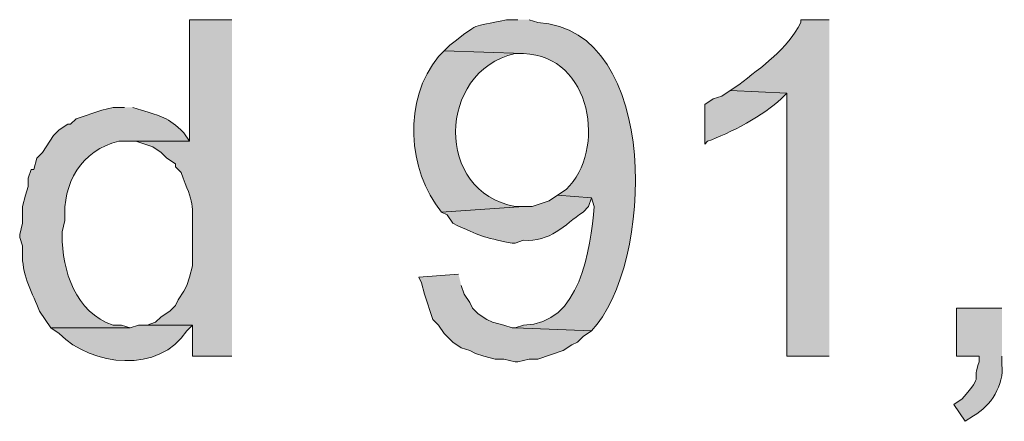
# Model space of a CAD drawing. Units: inches. Extents: x 0 to 210, y 0 to 297.
# Drawn here: x 27 to 35, y 100 to 103 of the extents above; entities that cross this region are included whole.
import ezdxf

# ---------------------------------------------------------------- set-up
doc = ezdxf.new("R2010")
doc.units = ezdxf.units.IN
doc.header["$MEASUREMENT"] = 0
doc.layers.add('Layer 1', color=7, linetype='Continuous')

# ---------------------------------------------------------------- blocks, each defined once
blk = doc.blocks.new('block 5')
at = {"layer": 'Layer 1', "true_color": 0xffffff}
h = blk.add_hatch(color=7, dxfattribs=at)
edge = h.paths.add_edge_path()
edge.add_spline(control_points=[(28.8078, 102.6231), (28.8078, 102.6231), (28.4903, 102.6231), (28.4903, 102.6231), (28.4903, 102.6231), (28.4903, 101.7129), (28.4903, 101.7129), (28.4903, 101.7129), (28.0247, 101.7129), (28.0247, 101.7129), (28.0247, 101.7129), (28.0882, 101.7129), (28.0882, 101.7129), (28.0882, 101.7129), (28.2152, 101.6705), (28.2152, 101.6705), (28.2152, 101.6705), (28.2787, 101.6282), (28.2787, 101.6282), (28.2787, 101.6282), (28.321, 101.5859), (28.321, 101.5859), (28.321, 101.5859), (28.3845, 101.5435), (28.3845, 101.5435), (28.3845, 101.5435), (28.3845, 101.5224), (28.3845, 101.5224), (28.3845, 101.5224), (28.4268, 101.48), (28.4268, 101.48), (28.5246, 101.2292), (28.5136, 101.2677), (28.5115, 100.9932), (28.5115, 100.9932), (28.5115, 100.7816), (28.5115, 100.7816), (28.5115, 100.7816), (28.4903, 100.6969), (28.4903, 100.6969), (28.4903, 100.6969), (28.4692, 100.6334), (28.4692, 100.6334), (28.4692, 100.6334), (28.448, 100.591), (28.448, 100.591), (28.448, 100.591), (28.4057, 100.5276), (28.4057, 100.5276), (28.4057, 100.5276), (28.3845, 100.4852), (28.3845, 100.4852), (28.3845, 100.4852), (28.3422, 100.4429), (28.3422, 100.4429), (28.3422, 100.4429), (28.2787, 100.4005), (28.2787, 100.4005), (28.2787, 100.4005), (28.2363, 100.3582), (28.2363, 100.3582), (28.2363, 100.3582), (28.1728, 100.337), (28.1728, 100.337), (28.1728, 100.337), (28.5115, 100.337), (28.5115, 100.337), (28.5115, 100.337), (28.5115, 100.1042), (28.5115, 100.1042), (28.5115, 100.1042), (28.8078, 100.1042), (28.8078, 100.1042)], knot_values=[0, 0, 0, 0, 0.352778, 0.352778, 0.352778, 0.705556, 0.705556, 0.705556, 1.058333, 1.058333, 1.058333, 1.411111, 1.411111, 1.411111, 1.763889, 1.763889, 1.763889, 2.116667, 2.116667, 2.116667, 2.469444, 2.469444, 2.469444, 2.822222, 2.822222, 2.822222, 3.175, 3.175, 3.175, 3.527778, 3.527778, 3.527778, 3.880556, 3.880556, 3.880556, 4.233333, 4.233333, 4.233333, 4.586111, 4.586111, 4.586111, 4.938889, 4.938889, 4.938889, 5.291667, 5.291667, 5.291667, 5.644444, 5.644444, 5.644444, 5.997222, 5.997222, 5.997222, 6.35, 6.35, 6.35, 6.702778, 6.702778, 6.702778, 7.055556, 7.055556, 7.055556, 7.408333, 7.408333, 7.408333, 7.761111, 7.761111, 7.761111, 8.113889, 8.113889, 8.113889, 8.466667, 8.466667, 8.466667, 8.466667], degree=3, periodic=0)
edge.add_line((28.8078, 100.1042), (28.8078, 102.6231))
h = blk.add_hatch(color=7, dxfattribs=at)
edge = h.paths.add_edge_path()
edge.add_spline(control_points=[(30.9457, 102.6231), (30.9457, 102.6231), (30.861, 102.6231), (30.861, 102.6231), (30.5816, 102.5592), (30.6709, 102.611), (30.4377, 102.4326), (30.4377, 102.4326), (30.3953, 102.3902), (30.3953, 102.3902), (30.3953, 102.3902), (30.988, 102.3691), (30.988, 102.3691), (31.4988, 102.3553), (31.6107, 101.6392), (31.3055, 101.3531), (31.3055, 101.3531), (31.242, 101.3107), (31.242, 101.3107), (31.242, 101.3107), (31.496, 101.2895), (31.496, 101.2895), (31.496, 101.2895), (31.5172, 101.226), (31.5172, 101.226), (31.4837, 100.9036), (31.4159, 100.3416), (30.988, 100.337), (30.988, 100.337), (30.9245, 100.3159), (30.9245, 100.3159), (30.9245, 100.3159), (31.496, 100.2947), (31.496, 100.2947), (31.9624, 100.7816), (32.0188, 102.5514), (31.0938, 102.6019), (31.0938, 102.6019), (31.0303, 102.6231), (31.0303, 102.6231)], knot_values=[0, 0, 0, 0, 0.352778, 0.352778, 0.352778, 0.705556, 0.705556, 0.705556, 1.058333, 1.058333, 1.058333, 1.411111, 1.411111, 1.411111, 1.763889, 1.763889, 1.763889, 2.116667, 2.116667, 2.116667, 2.469444, 2.469444, 2.469444, 2.822222, 2.822222, 2.822222, 3.175, 3.175, 3.175, 3.527778, 3.527778, 3.527778, 3.880556, 3.880556, 3.880556, 4.233333, 4.233333, 4.233333, 4.586111, 4.586111, 4.586111, 4.586111], degree=3, periodic=0)
edge.add_line((31.0303, 102.6231), (30.9457, 102.6231))
h = blk.add_hatch(color=7, dxfattribs=at)
edge = h.paths.add_edge_path()
edge.add_spline(control_points=[(33.274, 102.6231), (33.274, 102.6231), (33.0623, 102.6231), (33.0623, 102.6231), (33.0623, 102.6231), (33.0623, 102.6019), (33.0623, 102.6019), (32.96, 102.4022), (32.7709, 102.2696), (32.5967, 102.1362), (32.5967, 102.1362), (32.5332, 102.0939), (32.5332, 102.0939), (32.5332, 102.0939), (32.9565, 102.0727), (32.9565, 102.0727), (32.9565, 102.0727), (32.9565, 100.1042), (32.9565, 100.1042), (32.9565, 100.1042), (33.274, 100.1042), (33.274, 100.1042)], knot_values=[0, 0, 0, 0, 0.352778, 0.352778, 0.352778, 0.705556, 0.705556, 0.705556, 1.058333, 1.058333, 1.058333, 1.411111, 1.411111, 1.411111, 1.763889, 1.763889, 1.763889, 2.116667, 2.116667, 2.116667, 2.469444, 2.469444, 2.469444, 2.469444], degree=3, periodic=0)
edge.add_line((33.274, 100.1042), (33.274, 102.6231))
h = blk.add_hatch(color=7, dxfattribs=at)
edge = h.paths.add_edge_path()
edge.add_spline(control_points=[(30.3953, 102.3902), (30.3953, 102.3902), (30.353, 102.3479), (30.353, 102.3479), (30.0838, 102.0244), (30.1181, 101.4966), (30.3742, 101.1837), (30.3742, 101.1837), (30.988, 101.226), (30.988, 101.226), (30.988, 101.226), (30.9245, 101.226), (30.9245, 101.226), (30.3283, 101.3291), (30.334, 102.2325), (30.9245, 102.369), (30.9245, 102.369), (30.988, 102.369), (30.988, 102.369)], knot_values=[0, 0, 0, 0, 0.352778, 0.352778, 0.352778, 0.705556, 0.705556, 0.705556, 1.058333, 1.058333, 1.058333, 1.411111, 1.411111, 1.411111, 1.763889, 1.763889, 1.763889, 2.116667, 2.116667, 2.116667, 2.116667], degree=3, periodic=0)
edge.add_line((30.988, 102.369), (30.3953, 102.3902))
h = blk.add_hatch(color=7, dxfattribs=at)
edge = h.paths.add_edge_path()
edge.add_spline(control_points=[(32.5332, 102.0939), (32.5332, 102.0939), (32.4697, 102.0515), (32.4697, 102.0515), (32.4697, 102.0515), (32.4062, 102.0304), (32.4062, 102.0304), (32.4062, 102.0304), (32.3427, 101.988), (32.3427, 101.988), (32.3427, 101.988), (32.3427, 101.6917), (32.3427, 101.6917), (32.3427, 101.6917), (32.3638, 101.7129), (32.3638, 101.7129), (32.5254, 101.7686), (32.7921, 101.9133), (32.9142, 102.0304), (32.9142, 102.0304), (32.9565, 102.0727), (32.9565, 102.0727)], knot_values=[0, 0, 0, 0, 0.352778, 0.352778, 0.352778, 0.705556, 0.705556, 0.705556, 1.058333, 1.058333, 1.058333, 1.411111, 1.411111, 1.411111, 1.763889, 1.763889, 1.763889, 2.116667, 2.116667, 2.116667, 2.469444, 2.469444, 2.469444, 2.469444], degree=3, periodic=0)
edge.add_line((32.9565, 102.0727), (32.5332, 102.0939))
h = blk.add_hatch(color=7, dxfattribs=at)
edge = h.paths.add_edge_path()
edge.add_spline(control_points=[(28.0035, 101.9669), (28.0035, 101.9669), (27.9188, 101.9669), (27.9188, 101.9669), (27.9188, 101.9669), (27.8342, 101.9457), (27.8342, 101.9457), (27.8342, 101.9457), (27.6437, 101.8822), (27.6437, 101.8822), (27.6437, 101.8822), (27.6013, 101.8399), (27.6013, 101.8399), (27.6013, 101.8399), (27.5802, 101.8399), (27.5802, 101.8399), (27.5802, 101.8399), (27.5167, 101.7976), (27.5167, 101.7976), (27.5167, 101.7976), (27.4743, 101.7552), (27.4743, 101.7552), (27.4743, 101.7552), (27.3897, 101.6282), (27.3897, 101.6282), (27.3897, 101.6282), (27.3473, 101.5859), (27.3473, 101.5859), (27.3473, 101.5859), (27.3262, 101.5012), (27.3262, 101.5012), (27.3262, 101.5012), (27.305, 101.5012), (27.305, 101.5012), (27.305, 101.5012), (27.2838, 101.4377), (27.2838, 101.4377), (27.2838, 101.4377), (27.2838, 101.3742), (27.2838, 101.3742), (27.2838, 101.3742), (27.2627, 101.3107), (27.2627, 101.3107), (27.2627, 101.3107), (27.2415, 101.2261), (27.2415, 101.2261), (27.2415, 101.2261), (27.2415, 101.0991), (27.2415, 101.0991), (27.2415, 101.0991), (27.2203, 101.0144), (27.2203, 101.0144), (27.2203, 101.0144), (27.2203, 100.9932), (27.2203, 100.9932), (27.2203, 100.9932), (27.2415, 100.9297), (27.2415, 100.9297), (27.2415, 100.9297), (27.2415, 100.8451), (27.2415, 100.8451), (27.2422, 100.7032), (27.3188, 100.5699), (27.3685, 100.4429), (27.3685, 100.4429), (27.4532, 100.3159), (27.4532, 100.3159), (27.4532, 100.3159), (28.0458, 100.3159), (28.0458, 100.3159), (28.0458, 100.3159), (27.9823, 100.337), (27.9823, 100.337), (27.9823, 100.337), (27.9188, 100.337), (27.9188, 100.337), (27.6377, 100.4341), (27.5368, 100.7406), (27.5378, 101.0144), (27.5378, 101.0144), (27.5378, 101.0356), (27.5378, 101.0356), (27.5378, 101.0356), (27.559, 101.1202), (27.559, 101.1202), (27.5382, 101.3957), (27.6814, 101.6483), (27.9612, 101.7129), (27.9612, 101.7129), (28.4903, 101.7129), (28.4903, 101.7129), (28.4903, 101.7129), (28.448, 101.7764), (28.448, 101.7764), (28.3263, 101.897), (28.2769, 101.8995), (28.1305, 101.9457), (28.1305, 101.9457), (28.067, 101.9669), (28.067, 101.9669)], knot_values=[0, 0, 0, 0, 0.352778, 0.352778, 0.352778, 0.705556, 0.705556, 0.705556, 1.058333, 1.058333, 1.058333, 1.411111, 1.411111, 1.411111, 1.763889, 1.763889, 1.763889, 2.116667, 2.116667, 2.116667, 2.469444, 2.469444, 2.469444, 2.822222, 2.822222, 2.822222, 3.175, 3.175, 3.175, 3.527778, 3.527778, 3.527778, 3.880556, 3.880556, 3.880556, 4.233333, 4.233333, 4.233333, 4.586111, 4.586111, 4.586111, 4.938889, 4.938889, 4.938889, 5.291667, 5.291667, 5.291667, 5.644444, 5.644444, 5.644444, 5.997222, 5.997222, 5.997222, 6.35, 6.35, 6.35, 6.702778, 6.702778, 6.702778, 7.055556, 7.055556, 7.055556, 7.408333, 7.408333, 7.408333, 7.761111, 7.761111, 7.761111, 8.113889, 8.113889, 8.113889, 8.466667, 8.466667, 8.466667, 8.819444, 8.819444, 8.819444, 9.172222, 9.172222, 9.172222, 9.525, 9.525, 9.525, 9.877778, 9.877778, 9.877778, 10.230556, 10.230556, 10.230556, 10.583333, 10.583333, 10.583333, 10.936111, 10.936111, 10.936111, 11.288889, 11.288889, 11.288889, 11.641667, 11.641667, 11.641667, 11.641667], degree=3, periodic=0)
edge.add_line((28.067, 101.9669), (28.0035, 101.9669))
h = blk.add_hatch(color=7, dxfattribs=at)
edge = h.paths.add_edge_path()
edge.add_spline(control_points=[(31.242, 101.3107), (31.242, 101.3107), (31.1785, 101.2684), (31.1785, 101.2684), (31.1785, 101.2684), (31.0515, 101.226), (31.0515, 101.226), (31.0515, 101.226), (30.988, 101.226), (30.988, 101.226), (30.988, 101.226), (30.3742, 101.1837), (30.3742, 101.1837), (30.3742, 101.1837), (30.4165, 101.1625), (30.4165, 101.1625), (30.4165, 101.1625), (30.4588, 101.0991), (30.4588, 101.0991), (30.6786, 100.9975), (30.6659, 100.9982), (30.9033, 100.9509), (30.9033, 100.9509), (30.9245, 100.9509), (30.9245, 100.9509), (30.9245, 100.9509), (30.988, 100.972), (30.988, 100.972), (31.1852, 100.9551), (31.2946, 101.0878), (31.4325, 101.1837), (31.4325, 101.1837), (31.4748, 101.226), (31.4748, 101.226), (31.4748, 101.226), (31.496, 101.2895), (31.496, 101.2895)], knot_values=[0, 0, 0, 0, 0.352778, 0.352778, 0.352778, 0.705556, 0.705556, 0.705556, 1.058333, 1.058333, 1.058333, 1.411111, 1.411111, 1.411111, 1.763889, 1.763889, 1.763889, 2.116667, 2.116667, 2.116667, 2.469444, 2.469444, 2.469444, 2.822222, 2.822222, 2.822222, 3.175, 3.175, 3.175, 3.527778, 3.527778, 3.527778, 3.880556, 3.880556, 3.880556, 4.233333, 4.233333, 4.233333, 4.233333], degree=3, periodic=0)
edge.add_line((31.496, 101.2895), (31.242, 101.3107))
blk.add_hatch(color=7, dxfattribs=at).paths.add_polyline_path([(30.5012, 100.7181), (30.2048, 100.6969), (30.226, 100.6545), (30.2472, 100.5699), (30.3107, 100.3794), (30.353, 100.337), (30.3953, 100.2736), (30.4588, 100.2101), (30.5223, 100.1677), (30.5858, 100.1465), (30.6282, 100.1254), (30.6917, 100.1042), (30.7763, 100.083), (30.8398, 100.083), (30.9245, 100.0619), (30.9457, 100.0619), (31.0303, 100.083), (31.0938, 100.083), (31.2843, 100.1465), (31.3478, 100.1889), (31.3902, 100.2101), (31.4325, 100.2524), (31.496, 100.2947), (30.9245, 100.3159), (30.9033, 100.3159), (30.8398, 100.337), (30.7552, 100.3582), (30.7128, 100.3794), (30.6493, 100.4217), (30.607, 100.4641), (30.5858, 100.5064), (30.5435, 100.5699), (30.5223, 100.6334)])
h = blk.add_hatch(color=7, dxfattribs=at)
edge = h.paths.add_edge_path()
edge.add_spline(control_points=[(34.5652, 100.4641), (34.5652, 100.4641), (34.2265, 100.4641), (34.2265, 100.4641), (34.2265, 100.4641), (34.2265, 100.1042), (34.2265, 100.1042), (34.2265, 100.1042), (34.3958, 100.1042), (34.3958, 100.1042), (34.3958, 100.1042), (34.3958, 100.0619), (34.3958, 100.0619), (34.3323, 99.9024), (34.4413, 99.986), (34.2688, 99.7867), (34.2688, 99.7867), (34.2053, 99.7444), (34.2053, 99.7444), (34.2053, 99.7444), (34.29, 99.6174), (34.29, 99.6174), (34.29, 99.6174), (34.3535, 99.6597), (34.3535, 99.6597), (34.4816, 99.7282), (34.5828, 99.8943), (34.5652, 100.0407), (34.5652, 100.0407), (34.5652, 100.1042), (34.5652, 100.1042)], knot_values=[0, 0, 0, 0, 0.352778, 0.352778, 0.352778, 0.705556, 0.705556, 0.705556, 1.058333, 1.058333, 1.058333, 1.411111, 1.411111, 1.411111, 1.763889, 1.763889, 1.763889, 2.116667, 2.116667, 2.116667, 2.469444, 2.469444, 2.469444, 2.822222, 2.822222, 2.822222, 3.175, 3.175, 3.175, 3.527778, 3.527778, 3.527778, 3.527778], degree=3, periodic=0)
edge.add_line((34.5652, 100.1042), (34.5652, 100.4641))
h = blk.add_hatch(color=7, dxfattribs=at)
edge = h.paths.add_edge_path()
edge.add_spline(control_points=[(28.1728, 100.3371), (28.1728, 100.3371), (28.1093, 100.3371), (28.1093, 100.3371), (28.1093, 100.3371), (28.0458, 100.3159), (28.0458, 100.3159), (28.0458, 100.3159), (27.4532, 100.3159), (27.4532, 100.3159), (27.4532, 100.3159), (27.5167, 100.2736), (27.5167, 100.2736), (27.7576, 100.0277), (28.267, 99.9733), (28.4692, 100.2947), (28.4692, 100.2947), (28.5115, 100.3371), (28.5115, 100.3371)], knot_values=[0, 0, 0, 0, 0.352778, 0.352778, 0.352778, 0.705556, 0.705556, 0.705556, 1.058333, 1.058333, 1.058333, 1.411111, 1.411111, 1.411111, 1.763889, 1.763889, 1.763889, 2.116667, 2.116667, 2.116667, 2.116667], degree=3, periodic=0)
edge.add_line((28.5115, 100.3371), (28.1728, 100.3371))
at = {"layer": 'Layer 1', "lineweight": 0}
blk.add_lwpolyline([(30.5012, 100.7181), (30.2048, 100.6969), (30.226, 100.6545), (30.2472, 100.5699), (30.3107, 100.3794), (30.353, 100.337), (30.3953, 100.2736), (30.4588, 100.2101), (30.5223, 100.1677), (30.5858, 100.1465), (30.6282, 100.1254), (30.6917, 100.1042), (30.7763, 100.083), (30.8398, 100.083), (30.9245, 100.0619), (30.9457, 100.0619), (31.0303, 100.083), (31.0938, 100.083), (31.2843, 100.1465), (31.3478, 100.1889), (31.3902, 100.2101), (31.4325, 100.2524), (31.496, 100.2947), (30.9245, 100.3159), (30.9033, 100.3159), (30.8398, 100.337), (30.7552, 100.3582), (30.7128, 100.3794), (30.6493, 100.4217), (30.607, 100.4641), (30.5858, 100.5064), (30.5435, 100.5699), (30.5223, 100.6334)], dxfattribs=at)
for points, knots in [([(28.8078, 102.6231), (28.8078, 102.6231), (28.4903, 102.6231), (28.4903, 102.6231), (28.4903, 102.6231), (28.4903, 101.7129), (28.4903, 101.7129), (28.4903, 101.7129), (28.0247, 101.7129), (28.0247, 101.7129), (28.0247, 101.7129), (28.0882, 101.7129), (28.0882, 101.7129), (28.0882, 101.7129), (28.2152, 101.6705), (28.2152, 101.6705), (28.2152, 101.6705), (28.2787, 101.6282), (28.2787, 101.6282), (28.2787, 101.6282), (28.321, 101.5859), (28.321, 101.5859), (28.321, 101.5859), (28.3845, 101.5435), (28.3845, 101.5435), (28.3845, 101.5435), (28.3845, 101.5224), (28.3845, 101.5224), (28.3845, 101.5224), (28.4268, 101.48), (28.4268, 101.48), (28.5246, 101.2292), (28.5136, 101.2677), (28.5115, 100.9932), (28.5115, 100.9932), (28.5115, 100.7816), (28.5115, 100.7816), (28.5115, 100.7816), (28.4903, 100.6969), (28.4903, 100.6969), (28.4903, 100.6969), (28.4692, 100.6334), (28.4692, 100.6334), (28.4692, 100.6334), (28.448, 100.591), (28.448, 100.591), (28.448, 100.591), (28.4057, 100.5276), (28.4057, 100.5276), (28.4057, 100.5276), (28.3845, 100.4852), (28.3845, 100.4852), (28.3845, 100.4852), (28.3422, 100.4429), (28.3422, 100.4429), (28.3422, 100.4429), (28.2787, 100.4005), (28.2787, 100.4005), (28.2787, 100.4005), (28.2363, 100.3582), (28.2363, 100.3582), (28.2363, 100.3582), (28.1728, 100.337), (28.1728, 100.337), (28.1728, 100.337), (28.5115, 100.337), (28.5115, 100.337), (28.5115, 100.337), (28.5115, 100.1042), (28.5115, 100.1042), (28.5115, 100.1042), (28.8078, 100.1042), (28.8078, 100.1042)], [0, 0, 0, 0, 1, 1, 1, 2, 2, 2, 3, 3, 3, 4, 4, 4, 5, 5, 5, 6, 6, 6, 7, 7, 7, 8, 8, 8, 9, 9, 9, 10, 10, 10, 11, 11, 11, 12, 12, 12, 13, 13, 13, 14, 14, 14, 15, 15, 15, 16, 16, 16, 17, 17, 17, 18, 18, 18, 19, 19, 19, 20, 20, 20, 21, 21, 21, 22, 22, 22, 23, 23, 23, 24, 24, 24, 24]), ([(30.9457, 102.6231), (30.9457, 102.6231), (30.861, 102.6231), (30.861, 102.6231), (30.5816, 102.5592), (30.6709, 102.611), (30.4377, 102.4326), (30.4377, 102.4326), (30.3953, 102.3902), (30.3953, 102.3902), (30.3953, 102.3902), (30.988, 102.3691), (30.988, 102.3691), (31.4988, 102.3553), (31.6107, 101.6392), (31.3055, 101.3531), (31.3055, 101.3531), (31.242, 101.3107), (31.242, 101.3107), (31.242, 101.3107), (31.496, 101.2895), (31.496, 101.2895), (31.496, 101.2895), (31.5172, 101.226), (31.5172, 101.226), (31.4837, 100.9036), (31.4159, 100.3416), (30.988, 100.337), (30.988, 100.337), (30.9245, 100.3159), (30.9245, 100.3159), (30.9245, 100.3159), (31.496, 100.2947), (31.496, 100.2947), (31.9624, 100.7816), (32.0188, 102.5514), (31.0938, 102.6019), (31.0938, 102.6019), (31.0303, 102.6231), (31.0303, 102.6231)], [0, 0, 0, 0, 1, 1, 1, 2, 2, 2, 3, 3, 3, 4, 4, 4, 5, 5, 5, 6, 6, 6, 7, 7, 7, 8, 8, 8, 9, 9, 9, 10, 10, 10, 11, 11, 11, 12, 12, 12, 13, 13, 13, 13]), ([(33.274, 102.6231), (33.274, 102.6231), (33.0623, 102.6231), (33.0623, 102.6231), (33.0623, 102.6231), (33.0623, 102.6019), (33.0623, 102.6019), (32.96, 102.4022), (32.7709, 102.2696), (32.5967, 102.1362), (32.5967, 102.1362), (32.5332, 102.0939), (32.5332, 102.0939), (32.5332, 102.0939), (32.9565, 102.0727), (32.9565, 102.0727), (32.9565, 102.0727), (32.9565, 100.1042), (32.9565, 100.1042), (32.9565, 100.1042), (33.274, 100.1042), (33.274, 100.1042)], [0, 0, 0, 0, 1, 1, 1, 2, 2, 2, 3, 3, 3, 4, 4, 4, 5, 5, 5, 6, 6, 6, 7, 7, 7, 7]), ([(30.3953, 102.3902), (30.3953, 102.3902), (30.353, 102.3479), (30.353, 102.3479), (30.0838, 102.0244), (30.1181, 101.4966), (30.3742, 101.1837), (30.3742, 101.1837), (30.988, 101.226), (30.988, 101.226), (30.988, 101.226), (30.9245, 101.226), (30.9245, 101.226), (30.3283, 101.3291), (30.334, 102.2325), (30.9245, 102.369), (30.9245, 102.369), (30.988, 102.369), (30.988, 102.369)], [0, 0, 0, 0, 1, 1, 1, 2, 2, 2, 3, 3, 3, 4, 4, 4, 5, 5, 5, 6, 6, 6, 6]), ([(32.5332, 102.0939), (32.5332, 102.0939), (32.4697, 102.0515), (32.4697, 102.0515), (32.4697, 102.0515), (32.4062, 102.0304), (32.4062, 102.0304), (32.4062, 102.0304), (32.3427, 101.988), (32.3427, 101.988), (32.3427, 101.988), (32.3427, 101.6917), (32.3427, 101.6917), (32.3427, 101.6917), (32.3638, 101.7129), (32.3638, 101.7129), (32.5254, 101.7686), (32.7921, 101.9133), (32.9142, 102.0304), (32.9142, 102.0304), (32.9565, 102.0727), (32.9565, 102.0727)], [0, 0, 0, 0, 1, 1, 1, 2, 2, 2, 3, 3, 3, 4, 4, 4, 5, 5, 5, 6, 6, 6, 7, 7, 7, 7]), ([(28.0035, 101.9669), (28.0035, 101.9669), (27.9188, 101.9669), (27.9188, 101.9669), (27.9188, 101.9669), (27.8342, 101.9457), (27.8342, 101.9457), (27.8342, 101.9457), (27.6437, 101.8822), (27.6437, 101.8822), (27.6437, 101.8822), (27.6013, 101.8399), (27.6013, 101.8399), (27.6013, 101.8399), (27.5802, 101.8399), (27.5802, 101.8399), (27.5802, 101.8399), (27.5167, 101.7976), (27.5167, 101.7976), (27.5167, 101.7976), (27.4743, 101.7552), (27.4743, 101.7552), (27.4743, 101.7552), (27.3897, 101.6282), (27.3897, 101.6282), (27.3897, 101.6282), (27.3473, 101.5859), (27.3473, 101.5859), (27.3473, 101.5859), (27.3262, 101.5012), (27.3262, 101.5012), (27.3262, 101.5012), (27.305, 101.5012), (27.305, 101.5012), (27.305, 101.5012), (27.2838, 101.4377), (27.2838, 101.4377), (27.2838, 101.4377), (27.2838, 101.3742), (27.2838, 101.3742), (27.2838, 101.3742), (27.2627, 101.3107), (27.2627, 101.3107), (27.2627, 101.3107), (27.2415, 101.2261), (27.2415, 101.2261), (27.2415, 101.2261), (27.2415, 101.0991), (27.2415, 101.0991), (27.2415, 101.0991), (27.2203, 101.0144), (27.2203, 101.0144), (27.2203, 101.0144), (27.2203, 100.9932), (27.2203, 100.9932), (27.2203, 100.9932), (27.2415, 100.9297), (27.2415, 100.9297), (27.2415, 100.9297), (27.2415, 100.8451), (27.2415, 100.8451), (27.2422, 100.7032), (27.3188, 100.5699), (27.3685, 100.4429), (27.3685, 100.4429), (27.4532, 100.3159), (27.4532, 100.3159), (27.4532, 100.3159), (28.0458, 100.3159), (28.0458, 100.3159), (28.0458, 100.3159), (27.9823, 100.337), (27.9823, 100.337), (27.9823, 100.337), (27.9188, 100.337), (27.9188, 100.337), (27.6377, 100.4341), (27.5368, 100.7406), (27.5378, 101.0144), (27.5378, 101.0144), (27.5378, 101.0356), (27.5378, 101.0356), (27.5378, 101.0356), (27.559, 101.1202), (27.559, 101.1202), (27.5382, 101.3957), (27.6814, 101.6483), (27.9612, 101.7129), (27.9612, 101.7129), (28.4903, 101.7129), (28.4903, 101.7129), (28.4903, 101.7129), (28.448, 101.7764), (28.448, 101.7764), (28.3263, 101.897), (28.2769, 101.8995), (28.1305, 101.9457), (28.1305, 101.9457), (28.067, 101.9669), (28.067, 101.9669)], [0, 0, 0, 0, 1, 1, 1, 2, 2, 2, 3, 3, 3, 4, 4, 4, 5, 5, 5, 6, 6, 6, 7, 7, 7, 8, 8, 8, 9, 9, 9, 10, 10, 10, 11, 11, 11, 12, 12, 12, 13, 13, 13, 14, 14, 14, 15, 15, 15, 16, 16, 16, 17, 17, 17, 18, 18, 18, 19, 19, 19, 20, 20, 20, 21, 21, 21, 22, 22, 22, 23, 23, 23, 24, 24, 24, 25, 25, 25, 26, 26, 26, 27, 27, 27, 28, 28, 28, 29, 29, 29, 30, 30, 30, 31, 31, 31, 32, 32, 32, 33, 33, 33, 33]), ([(31.242, 101.3107), (31.242, 101.3107), (31.1785, 101.2684), (31.1785, 101.2684), (31.1785, 101.2684), (31.0515, 101.226), (31.0515, 101.226), (31.0515, 101.226), (30.988, 101.226), (30.988, 101.226), (30.988, 101.226), (30.3742, 101.1837), (30.3742, 101.1837), (30.3742, 101.1837), (30.4165, 101.1625), (30.4165, 101.1625), (30.4165, 101.1625), (30.4588, 101.0991), (30.4588, 101.0991), (30.6786, 100.9975), (30.6659, 100.9982), (30.9033, 100.9509), (30.9033, 100.9509), (30.9245, 100.9509), (30.9245, 100.9509), (30.9245, 100.9509), (30.988, 100.972), (30.988, 100.972), (31.1852, 100.9551), (31.2946, 101.0878), (31.4325, 101.1837), (31.4325, 101.1837), (31.4748, 101.226), (31.4748, 101.226), (31.4748, 101.226), (31.496, 101.2895), (31.496, 101.2895)], [0, 0, 0, 0, 1, 1, 1, 2, 2, 2, 3, 3, 3, 4, 4, 4, 5, 5, 5, 6, 6, 6, 7, 7, 7, 8, 8, 8, 9, 9, 9, 10, 10, 10, 11, 11, 11, 12, 12, 12, 12]), ([(34.5652, 100.4641), (34.5652, 100.4641), (34.2265, 100.4641), (34.2265, 100.4641), (34.2265, 100.4641), (34.2265, 100.1042), (34.2265, 100.1042), (34.2265, 100.1042), (34.3958, 100.1042), (34.3958, 100.1042), (34.3958, 100.1042), (34.3958, 100.0619), (34.3958, 100.0619), (34.3323, 99.9024), (34.4413, 99.986), (34.2688, 99.7867), (34.2688, 99.7867), (34.2053, 99.7444), (34.2053, 99.7444), (34.2053, 99.7444), (34.29, 99.6174), (34.29, 99.6174), (34.29, 99.6174), (34.3535, 99.6597), (34.3535, 99.6597), (34.4816, 99.7282), (34.5828, 99.8943), (34.5652, 100.0407), (34.5652, 100.0407), (34.5652, 100.1042), (34.5652, 100.1042)], [0, 0, 0, 0, 1, 1, 1, 2, 2, 2, 3, 3, 3, 4, 4, 4, 5, 5, 5, 6, 6, 6, 7, 7, 7, 8, 8, 8, 9, 9, 9, 10, 10, 10, 10]), ([(28.1728, 100.3371), (28.1728, 100.3371), (28.1093, 100.3371), (28.1093, 100.3371), (28.1093, 100.3371), (28.0458, 100.3159), (28.0458, 100.3159), (28.0458, 100.3159), (27.4532, 100.3159), (27.4532, 100.3159), (27.4532, 100.3159), (27.5167, 100.2736), (27.5167, 100.2736), (27.7576, 100.0277), (28.267, 99.9733), (28.4692, 100.2947), (28.4692, 100.2947), (28.5115, 100.3371), (28.5115, 100.3371)], [0, 0, 0, 0, 1, 1, 1, 2, 2, 2, 3, 3, 3, 4, 4, 4, 5, 5, 5, 6, 6, 6, 6])]:
    blk.add_open_spline(points, degree=3, knots=knots, dxfattribs=at)
blk = doc.blocks.new('block 2')
at = {"layer": 'Layer 1'}
blk.add_blockref('block 5', (0, 0), dxfattribs=at)

msp = doc.modelspace()

# ---------------------------------------------------------------- block references
at = {"layer": 'Layer 1'}
msp.add_blockref('block 2', (0, 0), dxfattribs=at)

doc.saveas('drawing.dxf')
